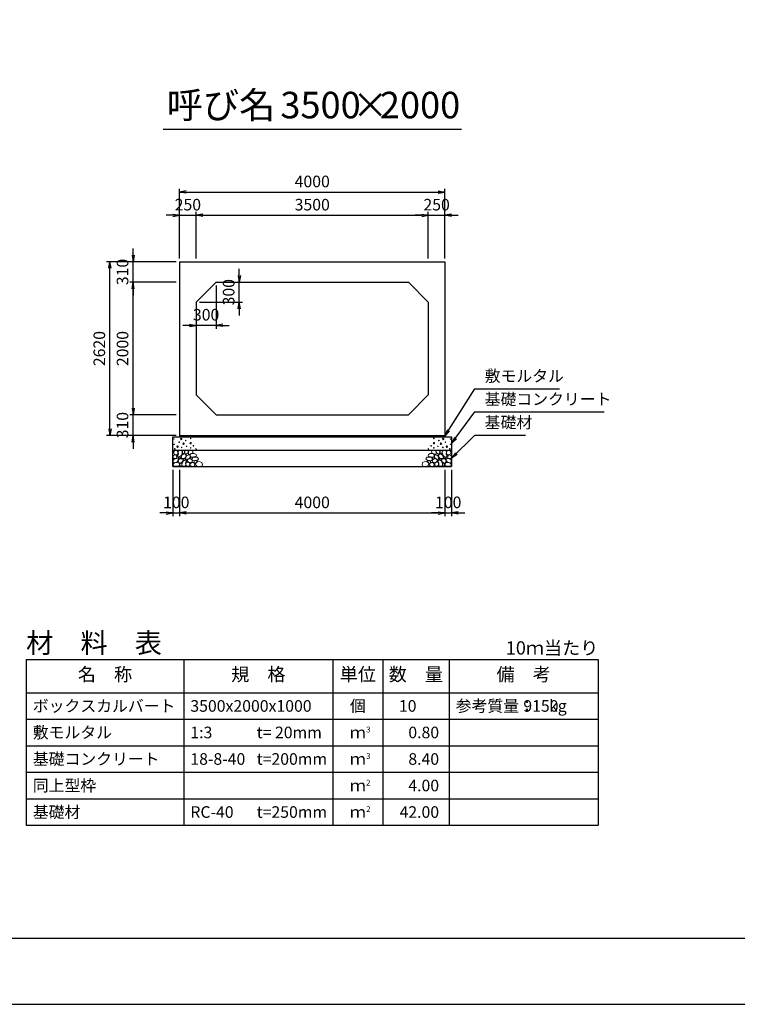
# Model space of a CAD drawing. Units: millimetres. Extents: x 0 to 42050, y 0 to 29700.
# Drawn here: x 14115 to 24933, y 0 to 14850 of the extents above; entities that cross this region are included whole.
import ezdxf
from ezdxf.enums import TextEntityAlignment as Align

# ---------------------------------------------------------------- set-up
doc = ezdxf.new("R2010")
doc.units = ezdxf.units.MM
doc.header["$LTSCALE"] = 50
doc.header["$PDMODE"] = 3
doc.layers.add('D-DCR-HCHn', color=4, linetype='Continuous', lineweight=9)
for name, color, linetype in [('D-MTR', 7, 'Continuous'), ('D-MTR-FRAM', 7, 'Continuous'), ('D-MTR-LINE', 7, 'Continuous'), ('D-MTR-TXT', 7, 'Continuous'), ('D-STR-DIM', 7, 'Continuous'), ('D-STR-STRn', 1, 'Continuous'), ('D-STR-TXT', 7, 'Continuous'), ('D-TTL', 2, 'Continuous'), ('D-TTL-TXT', 7, 'Continuous')]:
    doc.layers.add(name, color=color, linetype=linetype)
doc.styles.add('ＭＳ ゴシック', font='MS Gothic.ttf')
doc.dimstyles.new('050', dxfattribs={"dimscale": 50, "dimtxt": 3.5, "dimasz": 2, "dimexe": 1, "dimexo": 1, "dimgap": 1, "dimtad": 1, "dimdec": 0, "dimdsep": 46, "dimtxsty": 'ＭＳ ゴシック', "dimblk": 'OPEN', "dimcen": -1, "dimaunit": 1, "dimadec": 4, "dimazin": 0, "dimtfac": 1, "dimtdec": 0, "dimtix": 1, "dimtmove": 2, "dimatfit": 0, "dimldrblk": 'OPEN', "dimfxl": 1, "dimarcsym": 0})

# ---------------------------------------------------------------- blocks, each defined once
blk = doc.blocks.new('_Open')
at = {"color": 0, "lineweight": -2}
for p, q in [((-1, 0.17), (0, 0)), ((-1, -0.17), (0, 0)), ((0, 0), (-1, 0))]:
    blk.add_line(p, q, dxfattribs=at)
blk = doc.blocks.new('*D53')
at = {"layer": 'D-STR-DIM', "color": 0, "lineweight": -2, "ltscale": 0.1}
for p, q in [((16425, 11900), (16325, 11900)), ((16525, 11250), (16525, 11950)), ((16525, 11900), (16775, 11900)), ((16775, 11250), (16775, 11950)), ((16875, 11900), (16975, 11900))]:
    blk.add_line(p, q, dxfattribs=at)
at = {"layer": 'Defpoints', "color": 0, "ltscale": 0.1}
for p in [(16775, 11900), (16525, 11200), (16775, 11200)]:
    blk.add_point(p, dxfattribs=at)
at = {"layer": 'D-STR-DIM', "color": 0, "lineweight": -2, "ltscale": 0.1, "xscale": 100, "yscale": 100, "zscale": 100}
blk.add_blockref('_Open', (16525, 11900), dxfattribs=at)
at = {"layer": 'D-STR-DIM', "color": 0, "lineweight": -2, "ltscale": 0.1, "xscale": 100, "yscale": 100, "zscale": 100, "rotation": 180}
blk.add_blockref('_Open', (16775, 11900), dxfattribs=at)
at = {"layer": 'D-STR-DIM', "color": 0, "ltscale": 0.1, "insert": (16650, 12037.5), "char_height": 175, "attachment_point": 5, "style": 'ＭＳ ゴシック'}
blk.add_mtext('250', dxfattribs=at)
blk = doc.blocks.new('*D54')
at = {"layer": 'D-STR-DIM', "color": 0, "lineweight": -2}
for p, q in [((16775, 11250), (16775, 11950)), ((16875, 11900), (20175, 11900)), ((20275, 11250), (20275, 11950))]:
    blk.add_line(p, q, dxfattribs=at)
at = {"layer": 'Defpoints', "color": 0}
for p in [(20275, 11900), (16775, 11200), (20275, 11200)]:
    blk.add_point(p, dxfattribs=at)
at = {"layer": 'D-STR-DIM', "color": 0, "lineweight": -2, "xscale": 100, "yscale": 100, "zscale": 100, "rotation": 180}
blk.add_blockref('_Open', (16775, 11900), dxfattribs=at)
at = {"layer": 'D-STR-DIM', "color": 0, "lineweight": -2, "xscale": 100, "yscale": 100, "zscale": 100}
blk.add_blockref('_Open', (20275, 11900), dxfattribs=at)
at = {"layer": 'D-STR-DIM', "color": 0, "insert": (18525, 12037.5), "char_height": 175, "attachment_point": 5, "style": 'ＭＳ ゴシック'}
blk.add_mtext('3500', dxfattribs=at)
blk = doc.blocks.new('*D55')
at = {"layer": 'D-STR-DIM', "color": 0, "lineweight": -2}
for p, q in [((20175, 11900), (20075, 11900)), ((20275, 11250), (20275, 11950)), ((20275, 11900), (20525, 11900)), ((20525, 11250), (20525, 11950)), ((20625, 11900), (20725, 11900))]:
    blk.add_line(p, q, dxfattribs=at)
at = {"layer": 'Defpoints', "color": 0}
for p in [(20525, 11900), (20275, 11200), (20525, 11200)]:
    blk.add_point(p, dxfattribs=at)
at = {"layer": 'D-STR-DIM', "color": 0, "lineweight": -2, "xscale": 100, "yscale": 100, "zscale": 100}
blk.add_blockref('_Open', (20275, 11900), dxfattribs=at)
at = {"layer": 'D-STR-DIM', "color": 0, "lineweight": -2, "xscale": 100, "yscale": 100, "zscale": 100, "rotation": 180}
blk.add_blockref('_Open', (20525, 11900), dxfattribs=at)
at = {"layer": 'D-STR-DIM', "color": 0, "insert": (20400, 12037.5), "char_height": 175, "attachment_point": 5, "style": 'ＭＳ ゴシック'}
blk.add_mtext('250', dxfattribs=at)
blk = doc.blocks.new('*D56')
at = {"layer": 'D-STR-DIM', "color": 0, "lineweight": -2}
for p, q in [((16525, 11250), (16525, 12300)), ((16625, 12250), (20425, 12250)), ((20525, 11250), (20525, 12300))]:
    blk.add_line(p, q, dxfattribs=at)
at = {"layer": 'Defpoints', "color": 0}
for p in [(20525, 12250), (16525, 11200), (20525, 11200)]:
    blk.add_point(p, dxfattribs=at)
at = {"layer": 'D-STR-DIM', "color": 0, "lineweight": -2, "xscale": 100, "yscale": 100, "zscale": 100, "rotation": 180}
blk.add_blockref('_Open', (16525, 12250), dxfattribs=at)
at = {"layer": 'D-STR-DIM', "color": 0, "lineweight": -2, "xscale": 100, "yscale": 100, "zscale": 100}
blk.add_blockref('_Open', (20525, 12250), dxfattribs=at)
at = {"layer": 'D-STR-DIM', "color": 0, "insert": (18525, 12387.5), "char_height": 175, "attachment_point": 5, "style": 'ＭＳ ゴシック'}
blk.add_mtext('4000', dxfattribs=at)
blk = doc.blocks.new('*D57')
at = {"layer": 'D-STR-DIM', "color": 0, "lineweight": -2, "ltscale": 0.1}
for p, q in [((15825, 8990), (15825, 9090)), ((16475, 8890), (15775, 8890)), ((15825, 8580), (15825, 8890)), ((16475, 8580), (15775, 8580)), ((15825, 8480), (15825, 8380))]:
    blk.add_line(p, q, dxfattribs=at)
at = {"layer": 'Defpoints', "color": 0, "ltscale": 0.1}
for p in [(15825, 8890), (16525, 8890), (16525, 8580)]:
    blk.add_point(p, dxfattribs=at)
at = {"layer": 'D-STR-DIM', "color": 0, "lineweight": -2, "ltscale": 0.1, "xscale": 100, "yscale": 100, "zscale": 100}
for p, rotation in [((15825, 8890), 270), ((15825, 8580), 90)]:
    blk.add_blockref('_Open', p, dxfattribs=dict(at, rotation=rotation))
at = {"layer": 'D-STR-DIM', "color": 0, "ltscale": 0.1, "insert": (15687.5, 8735), "char_height": 175, "attachment_point": 5, "rotation": 90, "style": 'ＭＳ ゴシック'}
blk.add_mtext('310', dxfattribs=at)
blk = doc.blocks.new('*D58')
at = {"layer": 'D-STR-DIM', "color": 0, "lineweight": -2}
for p, q in [((16475, 10890), (15775, 10890)), ((15825, 8990), (15825, 10790)), ((16475, 8890), (15775, 8890))]:
    blk.add_line(p, q, dxfattribs=at)
at = {"layer": 'Defpoints', "color": 0}
for p in [(15825, 10890), (16525, 10890), (16525, 8890)]:
    blk.add_point(p, dxfattribs=at)
at = {"layer": 'D-STR-DIM', "color": 0, "lineweight": -2, "xscale": 100, "yscale": 100, "zscale": 100}
for p, rotation in [((15825, 10890), 90), ((15825, 8890), 270)]:
    blk.add_blockref('_Open', p, dxfattribs=dict(at, rotation=rotation))
at = {"layer": 'D-STR-DIM', "color": 0, "insert": (15687.5, 9890), "char_height": 175, "attachment_point": 5, "rotation": 90, "style": 'ＭＳ ゴシック'}
blk.add_mtext('2000', dxfattribs=at)
blk = doc.blocks.new('*D59')
at = {"layer": 'D-STR-DIM', "color": 0, "lineweight": -2}
for p, q in [((15825, 11300), (15825, 11400)), ((16475, 11200), (15775, 11200)), ((15825, 10890), (15825, 11200)), ((16475, 10890), (15775, 10890)), ((15825, 10790), (15825, 10690))]:
    blk.add_line(p, q, dxfattribs=at)
at = {"layer": 'Defpoints', "color": 0}
for p in [(15825, 11200), (16525, 11200), (16525, 10890)]:
    blk.add_point(p, dxfattribs=at)
at = {"layer": 'D-STR-DIM', "color": 0, "lineweight": -2, "xscale": 100, "yscale": 100, "zscale": 100}
for p, rotation in [((15825, 11200), 270), ((15825, 10890), 90)]:
    blk.add_blockref('_Open', p, dxfattribs=dict(at, rotation=rotation))
at = {"layer": 'D-STR-DIM', "color": 0, "insert": (15687.5, 11045), "char_height": 175, "attachment_point": 5, "rotation": 90, "style": 'ＭＳ ゴシック'}
blk.add_mtext('310', dxfattribs=at)
blk = doc.blocks.new('*D60')
at = {"layer": 'D-STR-DIM', "color": 0, "lineweight": -2}
for p, q in [((16475, 11200), (15425, 11200)), ((15475, 8680), (15475, 11100)), ((16475, 8580), (15425, 8580))]:
    blk.add_line(p, q, dxfattribs=at)
at = {"layer": 'Defpoints', "color": 0}
for p in [(15475, 11200), (16525, 11200), (16525, 8580)]:
    blk.add_point(p, dxfattribs=at)
at = {"layer": 'D-STR-DIM', "color": 0, "lineweight": -2, "xscale": 100, "yscale": 100, "zscale": 100}
for p, rotation in [((15475, 11200), 90), ((15475, 8580), 270)]:
    blk.add_blockref('_Open', p, dxfattribs=dict(at, rotation=rotation))
at = {"layer": 'D-STR-DIM', "color": 0, "insert": (15337.5, 9890), "char_height": 175, "attachment_point": 5, "rotation": 90, "style": 'ＭＳ ゴシック'}
blk.add_mtext('2620', dxfattribs=at)
blk = doc.blocks.new('*D61')
at = {"layer": 'D-STR-DIM', "color": 0, "lineweight": -2}
for p, q in [((17425, 10990), (17425, 11090)), ((17125, 10890), (17475, 10890)), ((17425, 10590), (17425, 10890)), ((16825, 10590), (17475, 10590)), ((17425, 10490), (17425, 10390))]:
    blk.add_line(p, q, dxfattribs=at)
at = {"layer": 'Defpoints', "color": 0}
for p in [(17075, 10890), (17425, 10890), (16775, 10590)]:
    blk.add_point(p, dxfattribs=at)
at = {"layer": 'D-STR-DIM', "color": 0, "lineweight": -2, "xscale": 100, "yscale": 100, "zscale": 100}
for p, rotation in [((17425, 10890), 270), ((17425, 10590), 90)]:
    blk.add_blockref('_Open', p, dxfattribs=dict(at, rotation=rotation))
at = {"layer": 'D-STR-DIM', "color": 0, "insert": (17287.5, 10740), "char_height": 175, "attachment_point": 5, "rotation": 90, "style": 'ＭＳ ゴシック'}
blk.add_mtext('300', dxfattribs=at)
blk = doc.blocks.new('*D62')
at = {"layer": 'D-STR-DIM', "color": 0, "lineweight": -2}
for p, q in [((17075, 10840), (17075, 10190)), ((16775, 10540), (16775, 10190)), ((16675, 10240), (16575, 10240)), ((17075, 10240), (16775, 10240)), ((17175, 10240), (17275, 10240))]:
    blk.add_line(p, q, dxfattribs=at)
at = {"layer": 'Defpoints', "color": 0}
for p in [(17075, 10890), (16775, 10590), (16775, 10240)]:
    blk.add_point(p, dxfattribs=at)
at = {"layer": 'D-STR-DIM', "color": 0, "lineweight": -2, "xscale": 100, "yscale": 100, "zscale": 100}
blk.add_blockref('_Open', (16775, 10240), dxfattribs=at)
at = {"layer": 'D-STR-DIM', "color": 0, "lineweight": -2, "xscale": 100, "yscale": 100, "zscale": 100, "rotation": 180}
blk.add_blockref('_Open', (17075, 10240), dxfattribs=at)
at = {"layer": 'D-STR-DIM', "color": 0, "insert": (16925, 10377.5), "char_height": 175, "attachment_point": 5, "style": 'ＭＳ ゴシック'}
blk.add_mtext('300', dxfattribs=at)
blk = doc.blocks.new('*D63')
at = {"layer": 'D-STR-DIM', "color": 0, "lineweight": -2, "ltscale": 0.1}
for p, q in [((16425, 8060), (16425, 7360)), ((16525, 8060), (16525, 7360)), ((16325, 7410), (16225, 7410)), ((16425, 7410), (16525, 7410)), ((16625, 7410), (16725, 7410))]:
    blk.add_line(p, q, dxfattribs=at)
at = {"layer": 'Defpoints', "color": 0, "ltscale": 0.1}
for p in [(16425, 8110), (16525, 8110), (16525, 7410)]:
    blk.add_point(p, dxfattribs=at)
at = {"layer": 'D-STR-DIM', "color": 0, "lineweight": -2, "ltscale": 0.1, "xscale": 100, "yscale": 100, "zscale": 100}
blk.add_blockref('_Open', (16425, 7410), dxfattribs=at)
at = {"layer": 'D-STR-DIM', "color": 0, "lineweight": -2, "ltscale": 0.1, "xscale": 100, "yscale": 100, "zscale": 100, "rotation": 180}
blk.add_blockref('_Open', (16525, 7410), dxfattribs=at)
at = {"layer": 'D-STR-DIM', "color": 0, "ltscale": 0.1, "insert": (16475, 7547.5), "char_height": 175, "attachment_point": 5, "style": 'ＭＳ ゴシック'}
blk.add_mtext('100', dxfattribs=at)
blk = doc.blocks.new('*D64')
at = {"layer": 'D-STR-DIM', "color": 0, "lineweight": -2}
for p, q in [((16525, 8060), (16525, 7360)), ((20525, 8060), (20525, 7360)), ((16625, 7410), (20425, 7410))]:
    blk.add_line(p, q, dxfattribs=at)
at = {"layer": 'Defpoints', "color": 0}
for p in [(16525, 8110), (20525, 8110), (20525, 7410)]:
    blk.add_point(p, dxfattribs=at)
at = {"layer": 'D-STR-DIM', "color": 0, "lineweight": -2, "xscale": 100, "yscale": 100, "zscale": 100, "rotation": 180}
blk.add_blockref('_Open', (16525, 7410), dxfattribs=at)
at = {"layer": 'D-STR-DIM', "color": 0, "lineweight": -2, "xscale": 100, "yscale": 100, "zscale": 100}
blk.add_blockref('_Open', (20525, 7410), dxfattribs=at)
at = {"layer": 'D-STR-DIM', "color": 0, "insert": (18525, 7547.5), "char_height": 175, "attachment_point": 5, "style": 'ＭＳ ゴシック'}
blk.add_mtext('4000', dxfattribs=at)
blk = doc.blocks.new('*D65')
at = {"layer": 'D-STR-DIM', "color": 0, "lineweight": -2}
for p, q in [((20525, 8060), (20525, 7360)), ((20625, 8060), (20625, 7360)), ((20425, 7410), (20325, 7410)), ((20525, 7410), (20625, 7410)), ((20725, 7410), (20825, 7410))]:
    blk.add_line(p, q, dxfattribs=at)
at = {"layer": 'Defpoints', "color": 0}
for p in [(20525, 8110), (20625, 8110), (20625, 7410)]:
    blk.add_point(p, dxfattribs=at)
at = {"layer": 'D-STR-DIM', "color": 0, "lineweight": -2, "xscale": 100, "yscale": 100, "zscale": 100}
blk.add_blockref('_Open', (20525, 7410), dxfattribs=at)
at = {"layer": 'D-STR-DIM', "color": 0, "lineweight": -2, "xscale": 100, "yscale": 100, "zscale": 100, "rotation": 180}
blk.add_blockref('_Open', (20625, 7410), dxfattribs=at)
at = {"layer": 'D-STR-DIM', "color": 0, "insert": (20575, 7547.5), "char_height": 175, "attachment_point": 5, "style": 'ＭＳ ゴシック'}
blk.add_mtext('100', dxfattribs=at)

msp = doc.modelspace()

# ---------------------------------------------------------------- linework, layer by layer
at = {"layer": 'D-DCR-HCHn'}
for points in [[(16489, 8349.5), (16463, 8355.3), (16439.9, 8343.7), (16437, 8317.7), (16442.8, 8297.5), (16471.7, 8288.8), (16491.9, 8288.8), (16500.6, 8303.3), (16500.6, 8335)], [(16512.1, 8352.4), (16503.4, 8326.4), (16506.3, 8297.5), (16486.1, 8265.7), (16512.1, 8251.3), (16541, 8265.7), (16558.3, 8288.8), (16564.1, 8326.4), (16558.3, 8346.6), (16541, 8355.3)], [(16567, 8346.6), (16567, 8311.9), (16581.5, 8303.3), (16595.9, 8311.9), (16598.8, 8332.2), (16595.9, 8349.5), (16575.7, 8355.3)], [(20483, 8346.6), (20483, 8311.9), (20468.5, 8303.3), (20454.1, 8311.9), (20451.2, 8332.2), (20454.1, 8349.5), (20474.3, 8355.3)], [(20537.9, 8352.4), (20546.6, 8326.4), (20543.7, 8297.5), (20563.9, 8265.7), (20537.9, 8251.3), (20509, 8265.7), (20491.7, 8288.8), (20485.9, 8326.4), (20491.7, 8346.6), (20509, 8355.3)], [(20561, 8349.5), (20587, 8355.3), (20610.1, 8343.7), (20613, 8317.7), (20607.2, 8297.5), (20578.3, 8288.8), (20558.1, 8288.8), (20549.4, 8303.3), (20549.4, 8335)], [(16434.1, 8277.3), (16425.4, 8251.3), (16437, 8233.9), (16465.9, 8231), (16485.6, 8239.5), (16477.4, 8259.9), (16483.2, 8271.5), (16471.7, 8283), (16454.3, 8288.8)], [(16488.9, 8181.3), (16510.3, 8213.4), (16507.7, 8221.4), (16478.2, 8229.4), (16451.5, 8226.7), (16432.8, 8210.7), (16430.1, 8192), (16432.8, 8173.2), (16454.2, 8167.9)], [(16499.6, 8114.4), (16518.4, 8122.4), (16523.7, 8149.2), (16513, 8167.9), (16494.3, 8173.2), (16470.2, 8170.6), (16443.5, 8159.9), (16430.1, 8143.8), (16430.1, 8125.1), (16438.1, 8114.4), (16470.2, 8117.1)], [(16517.9, 8251.3), (16503.4, 8239.7), (16509.2, 8231), (16529.4, 8231), (16538.1, 8233.9), (16543.9, 8245.5), (16535.2, 8254.1)], [(16563.9, 8181.3), (16577.2, 8213.4), (16566.5, 8226.7), (16534.4, 8226.7), (16521, 8221.4), (16507.7, 8202.7), (16507.7, 8186.6), (16521, 8165.2), (16537.1, 8162.5)], [(16561.2, 8283), (16546.8, 8248.4), (16558.3, 8233.9), (16593, 8233.9), (16607.5, 8239.7), (16621.9, 8259.9), (16621.9, 8277.3), (16607.5, 8300.4), (16590.1, 8303.3)], [(16609.3, 8117.1), (16617.4, 8141.1), (16614.7, 8167.9), (16633.4, 8197.3), (16609.3, 8210.7), (16582.6, 8197.3), (16566.5, 8175.9), (16561.2, 8141.1), (16566.5, 8122.4), (16582.6, 8114.4)], [(16604, 8210.7), (16617.4, 8221.4), (16612, 8229.4), (16593.3, 8229.4), (16585.3, 8226.7), (16579.9, 8216), (16587.9, 8208)], [(16630.7, 8119.7), (16654.8, 8114.4), (16676.2, 8125.1), (16678.9, 8149.2), (16673.5, 8167.9), (16646.8, 8175.9), (16628.1, 8175.9), (16620, 8162.5), (16620, 8133.1)], [(20419.3, 8119.7), (20395.2, 8114.4), (20373.8, 8125.1), (20371.1, 8149.2), (20376.5, 8167.9), (20403.2, 8175.9), (20421.9, 8175.9), (20430, 8162.5), (20430, 8133.1)], [(20440.7, 8117.1), (20432.6, 8141.1), (20435.3, 8167.9), (20416.6, 8197.3), (20440.7, 8210.7), (20467.4, 8197.3), (20483.5, 8175.9), (20488.8, 8141.1), (20483.5, 8122.4), (20467.4, 8114.4)], [(20488.8, 8283), (20503.2, 8248.4), (20491.7, 8233.9), (20457, 8233.9), (20442.5, 8239.7), (20428.1, 8259.9), (20428.1, 8277.3), (20442.5, 8300.4), (20459.9, 8303.3)], [(20446, 8210.7), (20432.6, 8221.4), (20438, 8229.4), (20456.7, 8229.4), (20464.7, 8226.7), (20470.1, 8216), (20462.1, 8208)], [(20486.1, 8181.3), (20472.8, 8213.4), (20483.5, 8226.7), (20515.6, 8226.7), (20529, 8221.4), (20542.3, 8202.7), (20542.3, 8186.6), (20529, 8165.2), (20512.9, 8162.5)], [(20532.1, 8251.3), (20546.6, 8239.7), (20540.8, 8231), (20520.6, 8231), (20511.9, 8233.9), (20506.1, 8245.5), (20514.8, 8254.1)], [(20550.4, 8114.4), (20531.6, 8122.4), (20526.3, 8149.2), (20537, 8167.9), (20555.7, 8173.2), (20579.8, 8170.6), (20606.5, 8159.9), (20619.9, 8143.8), (20619.9, 8125.1), (20611.9, 8114.4), (20579.8, 8117.1)], [(20561.1, 8181.3), (20539.7, 8213.4), (20542.3, 8221.4), (20571.8, 8229.4), (20598.5, 8226.7), (20617.2, 8210.7), (20619.9, 8192), (20617.2, 8173.2), (20595.8, 8167.9)], [(20615.9, 8277.3), (20624.6, 8251.3), (20613, 8233.9), (20584.1, 8231), (20564.4, 8239.5), (20572.6, 8259.9), (20566.8, 8271.5), (20578.3, 8283), (20595.7, 8288.8)], [(16558.5, 8122.4), (16558.5, 8154.5), (16545.1, 8162.5), (16531.7, 8154.5), (16529.1, 8135.8), (16531.7, 8119.7), (16550.5, 8114.4)], [(20491.5, 8122.4), (20491.5, 8154.5), (20504.9, 8162.5), (20518.3, 8154.5), (20520.9, 8135.8), (20518.3, 8119.7), (20499.5, 8114.4)]]:
    msp.add_lwpolyline(points, close=True, dxfattribs=at)
for points in [[(16615.6, 8298.8), (16604, 8306.9), (16602, 8334.2), (16611.6, 8355.6), (16635.6, 8358.1), (16655.3, 8352.2), (16656.8, 8340.5), (16654, 8316.9), (16638.8, 8307.6), (16615.6, 8298.8)], [(16681.2, 8292), (16691, 8303.1), (16708.4, 8309.3), (16722.3, 8318.7), (16726.6, 8333.5), (16720, 8347.7), (16706.4, 8356.2), (16690.8, 8357.9), (16675.5, 8355.4), (16665.7, 8347), (16658.9, 8329.5), (16657.4, 8312.7), (16661.1, 8302.9), (16663.7, 8293.2), (16672.9, 8289.8), (16681.2, 8292)], [(20368.8, 8292), (20359, 8303.1), (20341.6, 8309.3), (20327.7, 8318.7), (20323.4, 8333.5), (20330, 8347.7), (20343.6, 8356.2), (20359.2, 8357.9), (20374.5, 8355.4), (20384.3, 8347), (20391.1, 8329.5), (20392.6, 8312.7), (20388.9, 8302.9), (20386.3, 8293.2), (20377.1, 8289.8), (20368.8, 8292)], [(20434.4, 8298.8), (20446, 8306.9), (20448, 8334.2), (20438.4, 8355.6), (20414.4, 8358.1), (20394.7, 8352.2), (20393.2, 8340.5), (20396, 8316.9), (20411.2, 8307.6), (20434.4, 8298.8)], [(16631.7, 8274.7), (16643.3, 8280.8), (16654.3, 8286.2), (16660.9, 8299.1), (16655.6, 8308), (16646, 8310), (16630.1, 8301.1), (16618.4, 8292.6), (16619.5, 8284.9), (16623.9, 8277.5), (16631.7, 8274.7)], [(16633.1, 8213.2), (16620.4, 8217.6), (16619.1, 8245.7), (16630, 8270.9), (16660, 8285.2), (16682.5, 8279.4), (16683.8, 8248.9), (16673.5, 8236.9), (16645.4, 8221.3), (16633.1, 8213.2)], [(16694, 8170.9), (16658.6, 8177.5), (16643.6, 8189.7), (16638.8, 8208.7), (16653.5, 8223), (16682.1, 8231.1), (16703.7, 8218.2), (16717.7, 8200.7), (16713.8, 8183.1), (16694, 8170.9)], [(16712.2, 8233.7), (16712.2, 8244.6), (16705.7, 8249.5), (16695, 8250.6), (16686.3, 8247.2), (16683.2, 8236.7), (16690.7, 8228.9), (16700.8, 8224.3), (16710.4, 8228.3), (16712.2, 8233.7)], [(16689.9, 8156.9), (16708.1, 8172.2), (16734.2, 8172), (16752.2, 8156.9), (16754.8, 8129.2), (16742.7, 8113.9), (16708.9, 8111.5), (16692.5, 8121.3), (16685.6, 8143.7), (16689.9, 8156.9)], [(16702.7, 8252.1), (16693, 8255.1), (16688.7, 8260.9), (16685.9, 8276.9), (16689.8, 8298.6), (16715.8, 8308.9), (16745.6, 8308.9), (16773, 8294), (16777.7, 8278), (16773.4, 8266.6), (16760.6, 8261.3), (16739.2, 8257.7), (16712.9, 8252), (16702.7, 8252.1)], [(16738.6, 8195.3), (16730.5, 8199.6), (16719.4, 8207.9), (16714.9, 8216.5), (16714.9, 8235.2), (16728.5, 8250.4), (16758.3, 8254.2), (16790.4, 8250.1), (16806.1, 8238.6), (16810.2, 8220.5), (16797.8, 8209.4), (16787.4, 8205.4), (16770.3, 8203.1), (16755, 8200.3), (16738.6, 8195.3)], [(16759.9, 8157.8), (16747.7, 8163.7), (16741.4, 8170.7), (16742.7, 8187.8), (16752.3, 8196.2), (16772.7, 8201.2), (16789, 8201.3), (16794.3, 8189.8), (16782.8, 8179.5), (16772.2, 8170.4), (16768.6, 8161.3), (16759.9, 8157.8)], [(16803.3, 8112.1), (16786.2, 8116.9), (16774.9, 8124.6), (16769.9, 8139), (16767, 8152.7), (16778.5, 8173.6), (16801.1, 8187.5), (16835.5, 8182), (16862.6, 8171.9), (16869.1, 8141.7), (16863.4, 8119.3), (16836.9, 8112.6), (16803.3, 8112.1)], [(20246.7, 8112.1), (20263.8, 8116.9), (20275.1, 8124.6), (20280.1, 8139), (20283, 8152.7), (20271.5, 8173.6), (20248.9, 8187.5), (20214.5, 8182), (20187.4, 8171.9), (20180.9, 8141.7), (20186.6, 8119.3), (20213.1, 8112.6), (20246.7, 8112.1)], [(20311.4, 8195.3), (20319.5, 8199.6), (20330.6, 8207.9), (20335.1, 8216.5), (20335.1, 8235.2), (20321.5, 8250.4), (20291.7, 8254.2), (20259.6, 8250.1), (20243.9, 8238.6), (20239.8, 8220.5), (20252.2, 8209.4), (20262.6, 8205.4), (20279.7, 8203.1), (20295, 8200.3), (20311.4, 8195.3)], [(20290.1, 8157.8), (20302.3, 8163.7), (20308.6, 8170.7), (20307.3, 8187.8), (20297.7, 8196.2), (20277.3, 8201.2), (20261, 8201.3), (20255.7, 8189.8), (20267.2, 8179.5), (20277.8, 8170.4), (20281.4, 8161.3), (20290.1, 8157.8)], [(20347.3, 8252.1), (20357, 8255.1), (20361.3, 8260.9), (20364.1, 8276.9), (20360.2, 8298.6), (20334.2, 8308.9), (20304.4, 8308.9), (20277, 8294), (20272.3, 8278), (20276.6, 8266.6), (20289.4, 8261.3), (20310.8, 8257.7), (20337.1, 8252), (20347.3, 8252.1)], [(20360.1, 8156.9), (20341.9, 8172.2), (20315.8, 8172), (20297.8, 8156.9), (20295.2, 8129.2), (20307.3, 8113.9), (20341.1, 8111.5), (20357.5, 8121.3), (20364.4, 8143.7), (20360.1, 8156.9)], [(20356, 8170.9), (20391.4, 8177.5), (20406.4, 8189.7), (20411.2, 8208.7), (20396.5, 8223), (20367.9, 8231.1), (20346.3, 8218.2), (20332.3, 8200.7), (20336.2, 8183.1), (20356, 8170.9)], [(20337.8, 8233.7), (20337.8, 8244.6), (20344.3, 8249.5), (20355, 8250.6), (20363.7, 8247.2), (20366.8, 8236.7), (20359.3, 8228.9), (20349.2, 8224.3), (20339.6, 8228.3), (20337.8, 8233.7)], [(20416.9, 8213.2), (20429.6, 8217.6), (20430.9, 8245.7), (20420, 8270.9), (20390, 8285.2), (20367.5, 8279.4), (20366.2, 8248.9), (20376.5, 8236.9), (20404.6, 8221.3), (20416.9, 8213.2)], [(20418.3, 8274.7), (20406.7, 8280.8), (20395.7, 8286.2), (20389.1, 8299.1), (20394.4, 8308), (20404, 8310), (20419.9, 8301.1), (20431.6, 8292.6), (20430.5, 8284.9), (20426.1, 8277.5), (20418.3, 8274.7)]]:
    msp.add_lwpolyline(points, dxfattribs=at)
for centre, radius in [((16441.1, 8526.1), 4.5), ((16518.4, 8478.6), 4.5), ((16550, 8526.1), 11.2), ((16585, 8455), 11.2), ((16616.6, 8502.5), 4.5), ((16690.7, 8463.2), 11.2), ((16692.2, 8535.2), 4.5), ((20359.3, 8463.2), 11.2), ((20357.8, 8535.2), 4.5), ((20433.4, 8502.5), 4.5), ((20465, 8455), 11.2), ((20500, 8526.1), 11.2), ((20531.6, 8478.6), 4.5), ((20608.9, 8526.1), 4.5), ((16442.8, 8445.9), 4.5), ((16451.9, 8377.3), 4.5), ((16494.9, 8410.4), 11.2), ((16556.6, 8398.6), 4.5), ((16630.1, 8415.8), 4.5), ((16691.8, 8391.7), 4.5), ((16733.9, 8423.3), 4.5), ((16773.2, 8377), 4.5), ((20276.8, 8377), 4.5), ((20316.1, 8423.3), 4.5), ((20358.2, 8391.7), 4.5), ((20419.9, 8415.8), 4.5), ((20493.4, 8398.6), 4.5), ((20555.1, 8410.4), 11.2), ((20598.1, 8377.3), 4.5), ((20607.2, 8445.9), 4.5)]:
    msp.add_circle(centre, radius, dxfattribs=at)
at = {"layer": 'D-MTR-FRAM'}
for p, q in [((14212.5, 5200), (22837.5, 5200)), ((14212.5, 5200), (14212.5, 2700)), ((22837.5, 5200), (22837.5, 2700)), ((14212.5, 2700), (22837.5, 2700))]:
    msp.add_line(p, q, dxfattribs=at)
at = {"layer": 'D-MTR-LINE'}
for p, q in [((16587.5, 5200), (16587.5, 2700)), ((18837.5, 5200), (18837.5, 2700)), ((19587.5, 5200), (19587.5, 2700)), ((20587.5, 5200), (20587.5, 2700)), ((14212.5, 4300), (22837.5, 4300)), ((14212.5, 3900), (22837.5, 3900)), ((14212.5, 3500), (22837.5, 3500)), ((14212.5, 3100), (22837.5, 3100))]:
    msp.add_line(p, q, dxfattribs=at)
at = {"layer": 'D-MTR-LINE', "linetype": 'Continuous'}
msp.add_line((14212.5, 4700), (22837.5, 4700), dxfattribs=at)
at = {"layer": 'D-STR-STRn'}
for p, q in [((16525, 11200), (20525, 11200)), ((16525, 11200), (16525, 8580)), ((20525, 11200), (20525, 8580)), ((16775, 10590), (17075, 10890)), ((17075, 10890), (19975, 10890)), ((20275, 10590), (19975, 10890)), ((16775, 10590), (16775, 9190)), ((20275, 10590), (20275, 9190)), ((16775, 9190), (17075, 8890)), ((19975, 8890), (20275, 9190)), ((17075, 8890), (19975, 8890)), ((16425, 8110), (16425, 8560)), ((16425, 8560), (20625, 8560)), ((16525, 8580), (16525, 8560)), ((16525, 8580), (20525, 8580)), ((20525, 8580), (20525, 8560)), ((20625, 8560), (20625, 8110)), ((16425, 8360), (20625, 8360)), ((16425, 8110), (20625, 8110))]:
    msp.add_line(p, q, dxfattribs=at)
at = {"layer": 'D-TTL'}
for points in [[(0, 0), (42050, 0), (42050, 29700), (0, 29700)], [(1000, 1000), (41050, 1000), (41050, 28700), (1000, 28700)]]:
    msp.add_lwpolyline(points, close=True, dxfattribs=at)
at = {"layer": 'D-TTL-TXT', "ltscale": 0.25}
msp.add_line((16275, 13200), (20775, 13200), dxfattribs=at)

# ---------------------------------------------------------------- texts
at = {"layer": 'D-MTR', "style": 'ＭＳ ゴシック'}
msp.add_text('材\u3000料\u3000表', height=300, dxfattribs=at).set_placement((14212.5, 5300))
at = {"layer": 'D-MTR', "linetype": 'Continuous', "style": 'ＭＳ ゴシック'}
msp.add_text('10ｍ当たり', height=200, dxfattribs=at).set_placement((22837.5, 5275), align=Align.RIGHT)
at = {"layer": 'D-MTR-TXT', "style": 'ＭＳ ゴシック'}
for s, p in [('名\u3000称', (15400, 4950)), ('規\u3000格', (17712.5, 4950)), ('単位', (19212.5, 4950)), ('数\u3000量', (20087.5, 4950)), ('備\u3000考', (21712.5, 4950))]:
    msp.add_text(s, height=200, dxfattribs=at).set_placement(p, align=Align.MIDDLE)
for s, p in [('ボックスカルバート', (14312.5, 4500)), ('参考質量：    kg', (20687.5, 4500)), ('3500x2000x1000', (16687.5, 4500)), ('敷モルタル', (14312.5, 4100)), ('1:3', (16687.5, 4100)), ('t= 20mm', (17687.5, 4100)), ('基礎コンクリート', (14312.5, 3700)), ('18-8-40', (16687.5, 3700)), ('t=200mm', (17687.5, 3700)), ('同上型枠', (14312.5, 3300)), ('基礎材', (14312.5, 2900)), ('RC-40', (16687.5, 2900)), ('t=250mm', (17687.5, 2900))]:
    msp.add_text(s, height=175, dxfattribs=at).set_placement(p, align=Align.MIDDLE_LEFT)
for s, p in [('個', (19212.5, 4500)), ('ｍ', (19212.5, 4100)), ('ｍ', (19212.5, 3700)), ('ｍ', (19212.5, 3300)), ('ｍ', (19212.5, 2900))]:
    msp.add_text(s, height=175, dxfattribs=at).set_placement(p, align=Align.MIDDLE_CENTER)
for s, p in [('10', (20096.4, 4500)), ('9150', (22237.5, 4500)), ('0.80', (20437.5, 4100)), ('8.40', (20437.5, 3700)), ('4.00', (20437.5, 3300)), ('42.00', (20437.5, 2900))]:
    msp.add_text(s, height=175, dxfattribs=at).set_placement(p, align=Align.MIDDLE_RIGHT)
for s, p in [('3', (19337.5, 4100)), ('3', (19337.5, 3700)), ('2', (19337.5, 3300)), ('2', (19337.5, 2900))]:
    msp.add_text(s, height=87.5, dxfattribs=at).set_placement(p)
at = {"layer": 'D-STR-TXT', "char_height": 175, "attachment_point": 7, "style": 'ＭＳ ゴシック'}
for s, insert in [('敷モルタル', (21125, 9335)), ('基礎コンクリート', (21125, 8985)), ('基礎材', (21125, 8635))]:
    msp.add_mtext(s, dxfattribs=dict(at, insert=insert))
at = {"layer": 'D-TTL-TXT', "style": 'ＭＳ ゴシック'}
for s, p in [('呼び名', (17150, 13237.5)), ('3500', (18650, 13237.5)), ('×', (19400, 13237.5)), ('2000', (20150, 13237.5))]:
    msp.add_text(s, height=400, dxfattribs=at).set_placement(p, align=Align.BOTTOM_CENTER)

# ---------------------------------------------------------------- dimensions: what is measured, and where the dimension line sits
at = {"layer": 'D-STR-DIM'}
for base, p1, p2, picture, middle in [((20525, 12250), (16525, 11200), (20525, 11200), '*D56', (18525, 12387.5)), ((20275, 11900), (16775, 11200), (20275, 11200), '*D54', (18525, 12037.5)), ((20525, 11900), (20275, 11200), (20525, 11200), '*D55', (20400, 12037.5)), ((16775, 10240), (17075, 10890), (16775, 10590), '*D62', (16925, 10377.5)), ((20525, 7410), (16525, 8110), (20525, 8110), '*D64', (18525, 7547.5)), ((20625, 7410), (20525, 8110), (20625, 8110), '*D65', (20575, 7547.5))]:
    dim = msp.add_linear_dim(base=base, p1=p1, p2=p2, dimstyle='050', dxfattribs=at)
    dim.commit()
    dim.dimension.update_dxf_attribs({"geometry": picture, "text_midpoint": middle})
at = {"layer": 'D-STR-DIM', "ltscale": 0.1}
for base, p1, p2, picture, middle in [((16775, 11900), (16525, 11200), (16775, 11200), '*D53', (16650, 12037.5)), ((16525, 7410), (16425, 8110), (16525, 8110), '*D63', (16475, 7547.5))]:
    dim = msp.add_linear_dim(base=base, p1=p1, p2=p2, dimstyle='050', dxfattribs=at)
    dim.commit()
    dim.dimension.update_dxf_attribs({"geometry": picture, "text_midpoint": middle})
at = {"layer": 'D-STR-DIM'}
for base, p1, p2, picture, middle in [((15825, 11200), (16525, 10890), (16525, 11200), '*D59', (15687.5, 11045)), ((15475, 11200), (16525, 8580), (16525, 11200), '*D60', (15337.5, 9890)), ((17425, 10890), (16775, 10590), (17075, 10890), '*D61', (17287.5, 10740)), ((15825, 10890), (16525, 8890), (16525, 10890), '*D58', (15687.5, 9890))]:
    dim = msp.add_linear_dim(base=base, p1=p1, p2=p2, angle=90, dimstyle='050', dxfattribs=at)
    dim.commit()
    dim.dimension.update_dxf_attribs({"geometry": picture, "text_midpoint": middle})
at = {"layer": 'D-STR-DIM', "ltscale": 0.1}
dim = msp.add_linear_dim(base=(15825, 8890), p1=(16525, 8580), p2=(16525, 8890), angle=90, dimstyle='050', dxfattribs=at)
dim.commit()
dim.dimension.update_dxf_attribs({"geometry": '*D57', "text_midpoint": (15687.5, 8735)})

# ---------------------------------------------------------------- leaders
at = {"layer": 'D-STR-TXT', "annotation_type": 0, "has_hookline": 1, "hookline_direction": 0}
for points, text_width in [([(20525, 8570), (20975, 9285), (21075, 9285)], 1126.4), ([(20625, 8460), (20975, 8935), (21075, 8935)], 1801.5), ([(20625, 8235), (20975, 8585), (21075, 8585)], 614.7)]:
    msp.add_leader(points, dimstyle='050', dxfattribs=dict(at, text_width=text_width))

doc.saveas('drawing.dxf')
